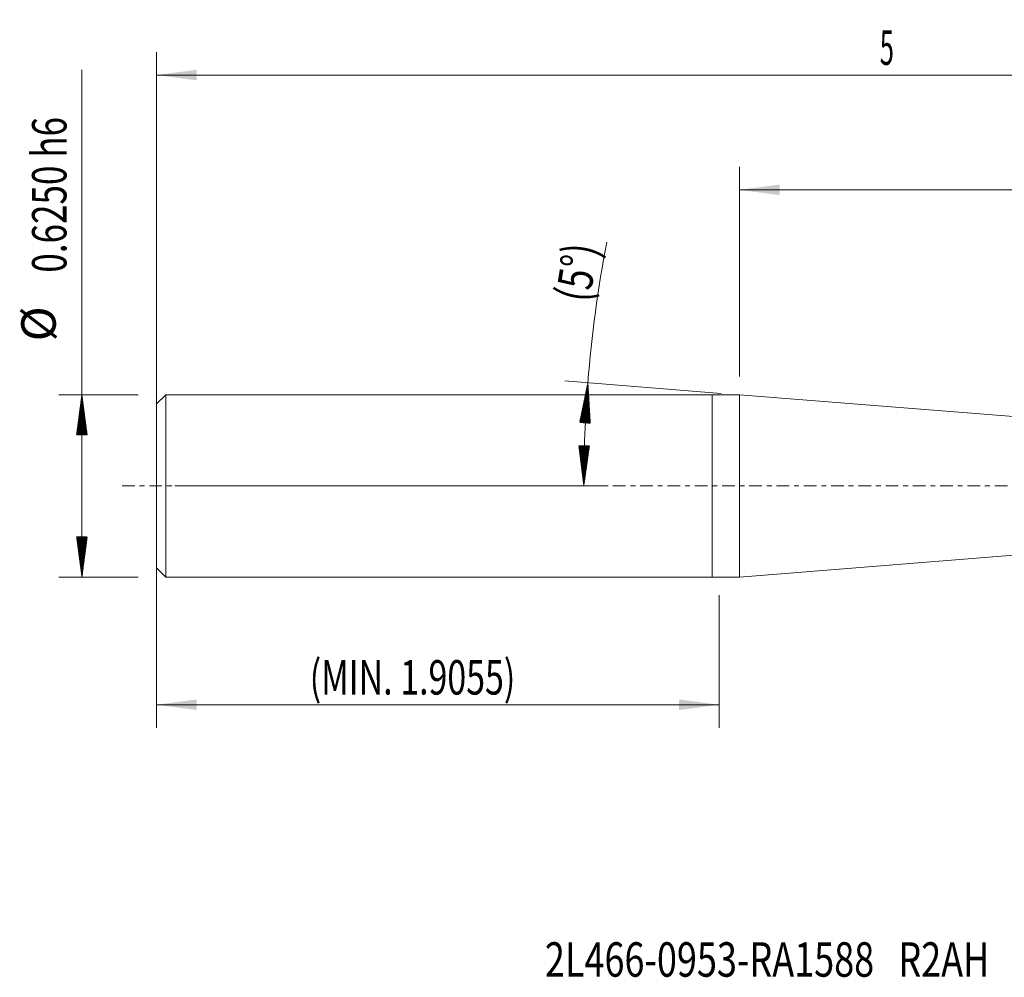
# Model space of a CAD drawing. Units: millimetres. Extents: x -60 to 101, y -43 to 41.
# Drawn here: x -60 to 25, y -43 to 41 of the extents above; entities that cross this region are included whole.
import ezdxf

# ---------------------------------------------------------------- set-up
doc = ezdxf.new("R2010")
doc.units = ezdxf.units.MM
doc.linetypes.add('CENTER', pattern=[47.5, 22, -8.5, 8.5, -8.5])
for name, color, linetype in [('1', 4, 'Continuous'), ('2', 7, 'Continuous'), ('SK1', 4, 'Continuous'), ('SK2', 7, 'Continuous'), ('SK4', 2, 'CENTER'), ('SK6', 5, 'Continuous')]:
    doc.layers.add(name, color=color, linetype=linetype)
doc.styles.add('iso_b_vert', font='simplex.shx')
doc.dimstyles.get("Standard").update_dxf_attribs({"dimtxt": 0.18, "dimasz": 0.18, "dimexe": 0.18, "dimexo": 0.0625, "dimgap": 0.09, "dimtad": 1, "dimzin": 0, "dimdsep": 52, "dimtxsty": 'Standard', "dimcen": 0.09, "dimadec": 0, "dimazin": 0, "dimtfac": 1, "dimtdec": 4, "dimtofl": 0, "dimtmove": 0, "dimatfit": 3, "dimfxl": 1, "dimtolj": 1, "dimtzin": 0, "dimarcsym": 0})

# ---------------------------------------------------------------- blocks, each defined once
blk = doc.blocks.new('_U1')
at = {"layer": '2', "lineweight": 13}
for p, q in [((2.359076, 9.525), (2.359076, 27.7875)), ((78.6, 1.5875), (78.6, 27.7875)), ((78.6, 25.7875), (2.359076, 25.7875))]:
    blk.add_line(p, q, dxfattribs=at)
at = {"layer": '2', "lineweight": 18}
for points in [[(2.359076, 25.7875), (5.859075, 26.248284), (5.859078, 25.326716)], [(78.6, 25.7875), (75.100002, 25.326716), (75.099998, 26.248284)]]:
    blk.add_solid(points, dxfattribs=at)
at = {"layer": '2', "lineweight": 18, "insert": (39.967624, 26.672614), "char_height": 3, "attachment_point": 7, "line_spacing_factor": 1.084337, "style": 'iso_b_vert'}
blk.add_mtext('\\W0.5404;3', dxfattribs=at)
blk = doc.blocks.new('_U2')
at = {"layer": 'SK2', "lineweight": 13}
for p, q in [((-48.4, 1.5875), (-48.4, 37.7875)), ((78.6, 1.5875), (78.6, 37.7875)), ((78.6, 35.7875), (-48.4, 35.7875))]:
    blk.add_line(p, q, dxfattribs=at)
at = {"layer": 'SK2', "lineweight": 18}
for points in [[(-48.4, 35.7875), (-44.900002, 36.248284), (-44.899998, 35.326716)], [(78.6, 35.7875), (75.100002, 35.326716), (75.099998, 36.248284)]]:
    blk.add_solid(points, dxfattribs=at)
at = {"layer": 'SK2', "lineweight": 18, "insert": (14.588086, 36.672614), "char_height": 3, "attachment_point": 7, "line_spacing_factor": 1.084337, "style": 'iso_b_vert'}
blk.add_mtext('\\W0.5404;5', dxfattribs=at)
blk = doc.blocks.new('_U3')
at = {"layer": 'SK2', "lineweight": 13}
for p, q in [((-48.4, -1.5875), (-48.4, -21.061215)), ((0.6, -9.525), (0.6, -21.061215)), ((-48.4, -19.061215), (0.6, -19.061215))]:
    blk.add_line(p, q, dxfattribs=at)
at = {"layer": 'SK2', "lineweight": 18}
for points in [[(-48.4, -19.061215), (-44.900002, -18.600431), (-44.899998, -19.521999)], [(0.6, -19.061215), (-2.899998, -19.521999), (-2.900002, -18.600431)]]:
    blk.add_solid(points, dxfattribs=at)
at = {"layer": 'SK2', "lineweight": 18, "insert": (-35.060426, -18.176101), "char_height": 3, "attachment_point": 7, "line_spacing_factor": 1.084337, "style": 'iso_b_vert'}
blk.add_mtext('\\W0.7222;(MIN. 1.9055)', dxfattribs=at)

msp = doc.modelspace()

# ---------------------------------------------------------------- hatches: boundary and pattern name
at = {"layer": 'SK2', "lineweight": 13}
h = msp.add_hatch(dxfattribs=at)
h.set_pattern_fill('ANSI31', color=256, scale=0.0062, style=0)
h.paths.add_polyline_path([(-10.834, 8.985), (-10.625, 5.461), (-11.544, 5.527)])
h = msp.add_hatch(dxfattribs=at)
h.set_pattern_fill('ANSI31', color=256, scale=0.0062, style=0)
h.paths.add_polyline_path([(-54.9, 7.938), (-54.439, 4.437), (-55.361, 4.437)])
h = msp.add_hatch(dxfattribs=at)
h.set_pattern_fill('ANSI31', color=256, scale=0.0062, style=0)
h.paths.add_polyline_path([(-11.19, 0), (-11.624, 3.503), (-10.703, 3.496)])
h = msp.add_hatch(dxfattribs=at)
h.set_pattern_fill('ANSI31', color=256, scale=0.0062, style=0)
h.paths.add_polyline_path([(-54.9, -7.938), (-55.361, -4.438), (-54.439, -4.438)])

# ---------------------------------------------------------------- linework, layer by layer
at = {"layer": '1', "lineweight": 18}
for p, q in [((0, -7.938), (0, 7.938)), ((2.359, 7.938), (0, 7.938)), ((2.359, -7.938), (2.359, 7.938)), ((53.12, 3.905), (2.359, 7.938)), ((2.359, -7.938), (53.12, -3.905)), ((0, -7.938), (2.359, -7.938))]:
    msp.add_line(p, q, dxfattribs=at)
at = {"layer": 'SK1', "lineweight": 18}
for p, q in [((-47.6, 7.938), (-48.4, 7.138)), ((-47.6, 7.938), (-47.6, -7.938)), ((0, 7.938), (-47.6, 7.938)), ((0, -7.938), (0, 7.938)), ((-48.4, 7.138), (-48.4, -7.138)), ((-48.4, -7.138), (-47.6, -7.938)), ((-47.6, -7.938), (0, -7.938))]:
    msp.add_line(p, q, dxfattribs=at)
at = {"layer": 'SK2', "lineweight": 13}
for p, q in [((-54.9, -7.938), (-54.9, 36.254)), ((0.777, 8.063), (-12.828, 9.144)), ((-49.987, 7.938), (-56.9, 7.938)), ((-46.812, 0), (-9.19, 0)), ((-49.987, -7.938), (-56.9, -7.938))]:
    msp.add_line(p, q, dxfattribs=at)
for start, end in [(169.21151, 175.45933), (175.45933, 180)]:
    msp.add_arc((102.308, 0), 113.498, start, end, dxfattribs=at)
at = {"layer": 'SK4', "lineweight": 18, "ltscale": 0.05}
msp.add_line((-51.4, 0), (81.6, 0), dxfattribs=at)

# ---------------------------------------------------------------- texts
at = {"layer": 'SK2', "lineweight": 18, "char_height": 3, "attachment_point": 7, "line_spacing_factor": 1.084337, "style": 'iso_b_vert'}
for s, insert, rotation in [('\\W0.7466;0.6250 h6', (-56.241, 18.573), 90), ('\\W0.7635;(5%%d)', (-10.724, 15.905), 80.64469), ('%%c', (-56.241, 12.596), 90)]:
    msp.add_mtext(s, dxfattribs=dict(at, insert=insert, rotation=rotation))
at = {"layer": 'SK6', "lineweight": 18, "insert": (-14.576, -42.752), "char_height": 3, "attachment_point": 7, "line_spacing_factor": 1.084337, "style": 'iso_b_vert'}
msp.add_mtext('\\W0.7665;2L466-0953-RA1588   R2AH', dxfattribs=at)

# ---------------------------------------------------------------- dimensions: what is measured, and where the dimension line sits
at = {"layer": '2', "lineweight": 18}
dim = msp.add_linear_dim(base=(2.359, 25.788), p1=(78.6, 0), p2=(2.359, 7.938), dimstyle='Standard', override={"dimtxt": 3, "dimasz": 3.5, "dimexe": 2, "dimexo": 1.5875, "dimgap": 1.5, "dimtad": 1, "dimtih": 1, "dimtoh": 0, "dimdec": 2, "dimlfac": 1, "dimzin": 8, "dimdsep": 46, "dimlunit": 2, "dimpost": '', "dimtxsty": 'iso_b_vert', "dimsah": 1, "dimse1": 0, "dimse2": 0, "dimsd1": 0, "dimsd2": 0, "dimclrd": 2, "dimclre": 2, "dimclrt": 2, "dimtol": 0, "dimtm": -0.1, "dimtfac": 1.166667, "dimtdec": 2, "dimtofl": 1, "dimtmove": 0, "dimtzin": 8, "dimlwd": 13, "dimlwe": 13}, dxfattribs=at)
dim.commit()
dim.dimension.update_dxf_attribs({"geometry": '_U1', "text_midpoint": (40.48, 25.788)})
at = {"layer": 'SK2', "lineweight": 18}
for base, p1, p2, picture, middle in [((-48.4, 35.788), (78.6, 0), (-48.4, 0), '_U2', (15.1, 35.788)), ((0.6, -19.061), (-48.4, 0), (0.6, -7.938), '_U3', (-23.9, -19.061))]:
    dim = msp.add_linear_dim(base=base, p1=p1, p2=p2, dimstyle='Standard', override={"dimtxt": 3, "dimasz": 3.5, "dimexe": 2, "dimexo": 1.5875, "dimgap": 1.5, "dimtad": 1, "dimtih": 1, "dimtoh": 0, "dimdec": 2, "dimlfac": 1, "dimzin": 8, "dimdsep": 46, "dimlunit": 2, "dimpost": '', "dimtxsty": 'iso_b_vert', "dimsah": 1, "dimse1": 0, "dimse2": 0, "dimsd1": 0, "dimsd2": 0, "dimclrd": 2, "dimclre": 2, "dimclrt": 2, "dimtol": 0, "dimtm": -0.1, "dimtfac": 1.166667, "dimtdec": 2, "dimtofl": 1, "dimtmove": 0, "dimtzin": 8, "dimlwd": 13, "dimlwe": 13}, dxfattribs=at)
    dim.commit()
    dim.dimension.update_dxf_attribs({"geometry": picture, "text_midpoint": middle})

doc.saveas('drawing.dxf')
